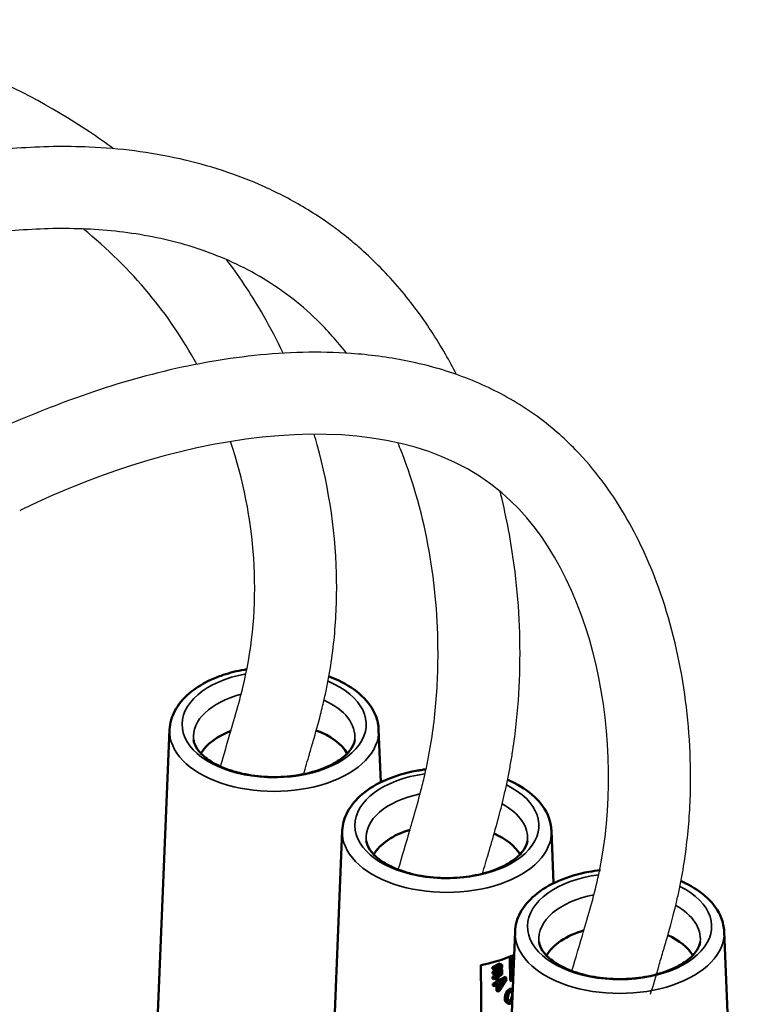
# Model space of a CAD drawing. Units: millimetres. Extents: x 4575 to 6468, y 1847 to 2892.
# Drawn here: x 5175 to 5254, y 2461 to 2569 of the extents above; entities that cross this region are included whole.
import ezdxf

# ---------------------------------------------------------------- set-up
doc = ezdxf.new("R2010")
doc.units = ezdxf.units.MM
doc.header["$LTSCALE"] = 5
doc.layers.add('Sichtbar (ISO)', color=7, linetype='Continuous', lineweight=50)
doc.layers.add('Sichtbar schmal (ISO)', color=7, linetype='Continuous', lineweight=35)

msp = doc.modelspace()

# ---------------------------------------------------------------- linework, layer by layer
for points, knots in [([(5185.03, 2555), (5184.16, 2555.64), (5183.28, 2556.26), (5178.16, 2559.68), (5173.66, 2562.01), (5164.37, 2565.72), (5159.59, 2567.09), (5150.01, 2568.81), (5145.21, 2569.17), (5138.71, 2568.88), (5136.91, 2568.71), (5133.39, 2568.2), (5131.67, 2567.86), (5126.38, 2566.54), (5122.95, 2565.28), (5116.45, 2562.13), (5113.39, 2560.26), (5107.62, 2556.04), (5104.91, 2553.69), (5099.78, 2548.64), (5097.35, 2545.92), (5090.66, 2537.66), (5086.68, 2531.73), (5079.16, 2519.3), (5075.62, 2512.8), (5068.7, 2499.64), (5065.32, 2492.98), (5058.51, 2479.98), (5055.07, 2473.62), (5050.35, 2465.69), (5049.16, 2463.77), (5046.75, 2460), (5045.53, 2458.15), (5041.81, 2452.73), (5039.26, 2449.26), (5031.38, 2439.36), (5025.84, 2433.4), (5014.2, 2422.85), (5008.09, 2418.26), (4999.67, 2413.16), (4997.62, 2412.01), (4993.47, 2409.85), (4991.35, 2408.84), (4984.9, 2405.99), (4980.45, 2404.35), (4967.79, 2400.43), (4959.3, 2398.63), (4941.6, 2396.09), (4932.4, 2395.35), (4918.16, 2394.79), (4913.3, 2394.7), (4908.38, 2394.68)], [61.568107, 61.568107, 61.568107, 61.568107, 64.193086, 64.193086, 76.62738, 76.62738, 89.061674, 89.061674, 101.495967, 101.495967, 106.28908, 106.28908, 111.082194, 111.082194, 121.288315, 121.288315, 131.494437, 131.494437, 141.700558, 141.700558, 151.90668, 151.90668, 171.26386, 171.26386, 190.621041, 190.621041, 209.978222, 209.978222, 229.335403, 229.335403, 235.707922, 235.707922, 242.08044, 242.08044, 254.825476, 254.825476, 280.315549, 280.315549, 305.805622, 305.805622, 313.822296, 313.822296, 321.83897, 321.83897, 337.872317, 337.872317, 366.02884, 366.02884, 394.185364, 394.185364, 408.494509, 408.494509, 408.494509, 408.494509]), ([(5222.69, 2530.2), (5222.31, 2530.95), (5221.9, 2531.69), (5220.49, 2534.16), (5219.39, 2535.85), (5216.92, 2539.13), (5215.56, 2540.72), (5213.38, 2542.9), (5212.68, 2543.56), (5211.45, 2544.63), (5210.94, 2545.05), (5210.08, 2545.74), (5209.72, 2546.01), (5209.02, 2546.53), (5208.66, 2546.78), (5207.58, 2547.53), (5206.85, 2548), (5204.64, 2549.33), (5203.13, 2550.12), (5200.08, 2551.5), (5198.53, 2552.09), (5195.43, 2553.11), (5193.88, 2553.53), (5188.99, 2554.62), (5185.68, 2555.03), (5179.71, 2555.29), (5177.04, 2555.24), (5171.77, 2554.86), (5169.17, 2554.53), (5164.03, 2553.65), (5161.49, 2553.1), (5154.33, 2551.23), (5149.8, 2549.69), (5142.28, 2546.58), (5139.2, 2545.12), (5133.3, 2541.98), (5130.48, 2540.29), (5125.09, 2536.73), (5122.53, 2534.85), (5115.8, 2529.45), (5111.9, 2525.76), (5104.74, 2518.1), (5101.48, 2514.12), (5095.46, 2506.03), (5092.69, 2501.92), (5087.48, 2493.67), (5085.04, 2489.53), (5080.33, 2481.33), (5078.06, 2477.26), (5074.32, 2470.63), (5072.84, 2468.03), (5069.86, 2462.88), (5068.35, 2460.36), (5065.28, 2455.36), (5063.7, 2452.89), (5060.49, 2448.01), (5058.84, 2445.61), (5053.82, 2438.52), (5050.33, 2433.97), (5041.52, 2423.4), (5036.06, 2417.63), (5024.7, 2407.35), (5018.8, 2402.84), (5010.84, 2397.92), (5008.96, 2396.84), (5002.94, 2393.62), (4998.68, 2391.69), (4989.82, 2388.26), (4985.23, 2386.77), (4975.71, 2384.18), (4970.78, 2383.09), (4956.59, 2380.51), (4946.98, 2379.41), (4927.75, 2378.04), (4918.17, 2377.71), (4908.38, 2377.56)], [38.150379, 38.150379, 38.150379, 38.150379, 39.810409, 39.810409, 43.694727, 43.694727, 47.579046, 47.579046, 49.315281, 49.315281, 50.500734, 50.500734, 51.294936, 51.294936, 52.089139, 52.089139, 53.677544, 53.677544, 56.854354, 56.854354, 60.031164, 60.031164, 63.207974, 63.207974, 70.019717, 70.019717, 75.61036, 75.61036, 81.201003, 81.201003, 86.791645, 86.791645, 97.239342, 97.239342, 104.926835, 104.926835, 112.614328, 112.614328, 120.301821, 120.301821, 133.800689, 133.800689, 147.299556, 147.299556, 160.798423, 160.798423, 174.297291, 174.297291, 187.796158, 187.796158, 196.751325, 196.751325, 205.772385, 205.772385, 214.793446, 214.793446, 223.814506, 223.814506, 241.856627, 241.856627, 267.869927, 267.869927, 293.883227, 293.883227, 301.844618, 301.844618, 318.730394, 318.730394, 335.616169, 335.616169, 352.501945, 352.501945, 382.920778, 382.920778, 411.289407, 411.289407, 411.289407, 411.289407]), ([(5210.61, 2532.55), (5209.61, 2533.83), (5208.53, 2535.05), (5206.4, 2537.13), (5205.38, 2538.01), (5203.25, 2539.61), (5202.15, 2540.34), (5198.84, 2542.27), (5196.55, 2543.27), (5191.86, 2544.81), (5189.46, 2545.35), (5184.62, 2546.06), (5182.18, 2546.22), (5177.28, 2546.24), (5174.82, 2546.1), (5168.11, 2545.35), (5163.88, 2544.48), (5155.6, 2542.17), (5151.56, 2540.73), (5145.32, 2538.04), (5143.01, 2536.94), (5138.58, 2534.6), (5136.44, 2533.37), (5130.27, 2529.46), (5126.48, 2526.61), (5119.44, 2520.52), (5116.2, 2517.29), (5110.18, 2510.55), (5107.39, 2507.05), (5100.58, 2497.71), (5096.83, 2491.74), (5089.7, 2479.69), (5086.34, 2473.61), (5081.24, 2464.58), (5079.52, 2461.57), (5076.66, 2456.72), (5075.54, 2454.86), (5073.26, 2451.16), (5072.1, 2449.33), (5068.56, 2443.86), (5066.12, 2440.28), (5058.58, 2429.78), (5053.24, 2423.11), (5043.69, 2412.69), (5039.64, 2408.68), (5032.27, 2402.12), (5029, 2399.45), (5023.33, 2395.27), (5020.98, 2393.66), (5016.55, 2390.85), (5014.49, 2389.63), (5010.28, 2387.32), (5008.15, 2386.23), (5001.62, 2383.15), (4997.14, 2381.35), (4984.08, 2376.86), (4975.21, 2374.69), (4956.74, 2371.45), (4947.15, 2370.39), (4927.86, 2369.03), (4918.19, 2368.71), (4908.38, 2368.55)], [44.149705, 44.149705, 44.149705, 44.149705, 47.942077, 47.942077, 51.013479, 51.013479, 54.084881, 54.084881, 60.007044, 60.007044, 65.929207, 65.929207, 71.85137, 71.85137, 77.773533, 77.773533, 88.046443, 88.046443, 98.319353, 98.319353, 104.624458, 104.624458, 110.929564, 110.929564, 123.539775, 123.539775, 136.149986, 136.149986, 148.760197, 148.760197, 168.974827, 168.974827, 189.189458, 189.189458, 199.434479, 199.434479, 205.917806, 205.917806, 212.401133, 212.401133, 225.367787, 225.367787, 251.301094, 251.301094, 269.243709, 269.243709, 282.911492, 282.911492, 292.371129, 292.371129, 300.42416, 300.42416, 308.477192, 308.477192, 324.583254, 324.583254, 353.937789, 353.937789, 383.292324, 383.292324, 411.426647, 411.426647, 411.426647, 411.426647]), ([(5194.17, 2531.33), (5192.67, 2534.07), (5189.03, 2539.47), (5184.33, 2544.05), (5181.7, 2546.19)], [40.609882, 40.609882, 40.609882, 40.609882, 49.571101, 59.155323, 59.155323, 59.155323, 59.155323]), ([(5203.66, 2532.54), (5202.99, 2533.95), (5202.26, 2535.34), (5200.31, 2538.74), (5199.01, 2540.72), (5197.54, 2542.68), (5197.49, 2542.75), (5197.44, 2542.81)], [37.769908, 37.769908, 37.769908, 37.769908, 41.578255, 41.578255, 47.301704, 47.301704, 47.489083, 47.489083, 47.489083, 47.489083]), ([(5244.01, 2462.17), (5244.31, 2463.18), (5244.6, 2464.19), (5245.05, 2465.73), (5245.21, 2466.26), (5245.52, 2467.33), (5245.68, 2467.88), (5246.17, 2469.58), (5246.5, 2470.78), (5246.92, 2472.54), (5247.03, 2473.04), (5247.25, 2474.05), (5247.34, 2474.55), (5247.62, 2476.08), (5247.78, 2477.1), (5248.17, 2480.21), (5248.33, 2482.3), (5248.47, 2488.19), (5248.23, 2492.01), (5247.08, 2499.55), (5246.16, 2503.28), (5243.86, 2509.63), (5242.63, 2512.31), (5239.63, 2517.38), (5237.86, 2519.77), (5235.13, 2522.59), (5234.46, 2523.23), (5232.95, 2524.54), (5232.12, 2525.2), (5230.39, 2526.42), (5229.51, 2526.98), (5226.8, 2528.54), (5224.92, 2529.4), (5221.07, 2530.79), (5219.11, 2531.32), (5215.14, 2532.11), (5213.13, 2532.37), (5207.59, 2532.76), (5204.03, 2532.66), (5196.93, 2531.9), (5193.4, 2531.25), (5186.43, 2529.52), (5183.01, 2528.44), (5176.78, 2526.1), (5173.95, 2524.88), (5170.99, 2523.69)], [-4.697369, -4.697369, -4.697369, -4.697369, -1.508407, -1.508407, 0.165034, 0.165034, 1.838475, 1.838475, 5.185357, 5.185357, 6.446649, 6.446649, 7.707941, 7.707941, 10.230525, 10.230525, 15.275693, 15.275693, 24.284824, 24.284824, 33.293955, 33.293955, 40.244543, 40.244543, 47.195131, 47.195131, 49.327188, 49.327188, 51.774003, 51.774003, 54.220818, 54.220818, 59.114448, 59.114448, 64.008077, 64.008077, 68.901707, 68.901707, 77.469779, 77.469779, 86.037851, 86.037851, 94.605923, 94.605923, 102.100069, 102.100069, 102.100069, 102.100069]), ([(5235.37, 2464.7), (5235.81, 2466.19), (5236.25, 2467.68), (5236.68, 2469.17), (5237.27, 2471.17), (5241.88, 2486.9), (5233.86, 2531.24), (5192.16, 2523.82), (5174.83, 2515.3), (5174.72, 2515.24)], [-4.697369, -4.697369, -4.697369, -4.697369, 0, 0, 0, 6.325344, 49.571101, 102.226645, 102.566418, 102.566418, 102.566418, 102.566418]), ([(5196.77, 2487.16), (5197.15, 2488.46), (5197.53, 2489.77), (5197.91, 2491.07), (5198.5, 2493.09), (5201.47, 2503.25), (5200.67, 2514.48), (5197.88, 2522.85)], [-4.072598, -4.072598, -4.072598, -4.072598, 0, 0, 0, 6.325344, 31.742947, 31.742947, 31.742947, 31.742947]), ([(5205.9, 2486.32), (5206.11, 2487.05), (5206.33, 2487.78), (5206.54, 2488.51), (5206.54, 2488.52), (5206.55, 2488.53), (5206.55, 2488.54), (5206.68, 2488.99), (5206.81, 2489.45), (5207.22, 2490.86), (5207.5, 2491.85), (5207.92, 2493.47), (5208.06, 2494.07), (5208.32, 2495.21), (5208.43, 2495.73), (5208.63, 2496.78), (5208.73, 2497.31), (5208.99, 2498.89), (5209.13, 2499.95), (5209.45, 2503.14), (5209.55, 2505.27), (5209.47, 2512.48), (5208.74, 2517.56), (5207.28, 2522.88), (5207.17, 2523.26), (5207.06, 2523.65)], [-2.319969, -2.319969, -2.319969, -2.319969, -0.033216, -0.033216, -0.033216, 0, 0, 0, 1.403144, 1.403144, 4.209432, 4.209432, 5.810762, 5.810762, 7.135046, 7.135046, 8.45933, 8.45933, 11.107897, 11.107897, 16.405031, 16.405031, 28.991643, 28.991643, 29.983348, 29.983348, 29.983348, 29.983348]), ([(5216.3, 2475.83), (5216.72, 2477.28), (5217.15, 2478.74), (5217.57, 2480.19), (5217.58, 2480.2), (5217.58, 2480.21), (5217.58, 2480.22), (5217.72, 2480.67), (5217.85, 2481.14), (5218.26, 2482.56), (5218.54, 2483.56), (5218.96, 2485.2), (5219.11, 2485.8), (5219.37, 2486.94), (5219.48, 2487.48), (5219.69, 2488.55), (5219.78, 2489.09), (5220.05, 2490.71), (5220.2, 2491.8), (5220.55, 2495.09), (5220.66, 2497.32), (5220.66, 2503.31), (5220.34, 2507.1), (5219.02, 2514.56), (5218.02, 2518.24), (5216.51, 2522.07), (5216.38, 2522.39), (5216.25, 2522.7)], [-4.616494, -4.616494, -4.616494, -4.616494, -0.034308, -0.034308, -0.034308, 0, 0, 0, 1.423151, 1.423151, 4.269453, 4.269453, 5.854175, 5.854175, 7.186352, 7.186352, 8.518528, 8.518528, 11.182881, 11.182881, 16.511587, 16.511587, 25.454859, 25.454859, 34.39813, 34.39813, 35.20171, 35.20171, 35.20171, 35.20171]), ([(5225.54, 2475.38), (5225.76, 2476.13), (5225.98, 2476.88), (5226.2, 2477.62), (5226.21, 2477.65), (5226.21, 2477.67), (5226.22, 2477.69), (5226.33, 2478.08), (5226.45, 2478.48), (5226.82, 2479.75), (5227.08, 2480.66), (5227.55, 2482.45), (5227.77, 2483.3), (5228.08, 2484.66), (5228.19, 2485.15), (5228.38, 2486.11), (5228.48, 2486.6), (5228.65, 2487.57), (5228.74, 2488.05), (5228.97, 2489.51), (5229.1, 2490.49), (5229.43, 2493.42), (5229.57, 2495.39), (5229.69, 2499.34), (5229.67, 2501.32), (5229.47, 2505.29), (5229.29, 2507.28), (5228.68, 2511.85), (5228.2, 2514.43), (5227.54, 2517.12), (5227.51, 2517.25), (5227.47, 2517.37)], [-2.435195, -2.435195, -2.435195, -2.435195, -0.071093, -0.071093, -0.071093, 0, 0, 0, 1.224336, 1.224336, 3.673008, 3.673008, 5.671103, 5.671103, 6.706006, 6.706006, 7.74091, 7.74091, 8.775813, 8.775813, 10.84562, 10.84562, 14.985233, 14.985233, 19.124846, 19.124846, 23.264459, 23.264459, 28.677642, 28.677642, 28.937108, 28.937108, 28.937108, 28.937108])]:
    msp.add_open_spline(points, degree=3, knots=knots)
at = {"layer": 'Sichtbar (ISO)'}
for p, q in [((5191.18, 2491.21), (5189.73, 2456.09)), ((5214.14, 2491.21), (5214.38, 2485.43)), ((5210.15, 2480.11), (5208.7, 2445)), ((5233.11, 2480.11), (5233.35, 2474.34)), ((5229.12, 2469.02), (5227.67, 2433.91)), ((5252.08, 2469.02), (5253.53, 2433.91)), ((5225.68, 2440.72), (5225.36, 2465.35)), ((5226.65, 2465.11), (5227.34, 2465.49)), ((5226.79, 2465.04), (5227.48, 2465.42)), ((5227.34, 2465.49), (5227.48, 2465.51)), ((5227.34, 2465.49), (5227.48, 2465.42)), ((5227.48, 2465.51), (5227.62, 2465.43)), ((5227.48, 2465.42), (5227.62, 2465.43)), ((5227.62, 2465.43), (5227.68, 2465.4)), ((5227.68, 2465.4), (5227.71, 2465.31)), ((5228.53, 2466.15), (5228.75, 2466.27)), ((5228.6, 2463.66), (5228.53, 2466.15)), ((5228.53, 2466.15), (5228.67, 2466.07)), ((5228.67, 2466.07), (5228.89, 2466.19)), ((5228.74, 2463.59), (5228.67, 2466.07)), ((5228.75, 2466.27), (5228.89, 2466.19)), ((5228.89, 2466.19), (5228.92, 2465.09)), ((5228.91, 2465.34), (5228.97, 2465.41)), ((5226.65, 2464.95), (5226.65, 2465.11)), ((5226.65, 2465.11), (5226.79, 2465.04)), ((5226.65, 2464.58), (5227.34, 2464.97)), ((5226.65, 2464.95), (5226.79, 2464.87)), ((5226.66, 2464.42), (5226.65, 2464.58)), ((5226.65, 2464.58), (5226.79, 2464.51)), ((5226.66, 2464.06), (5227.38, 2464.45)), ((5226.66, 2464.42), (5226.8, 2464.34)), ((5227.48, 2465.25), (5226.79, 2464.87)), ((5226.79, 2464.87), (5226.79, 2465.04)), ((5226.79, 2464.51), (5227.49, 2464.89)), ((5226.8, 2464.34), (5226.79, 2464.51)), ((5227.49, 2464.72), (5226.8, 2464.34)), ((5226.8, 2463.98), (5227.52, 2464.38)), ((5227.72, 2464.32), (5226.8, 2463.81)), ((5227.34, 2464.97), (5227.4, 2465.03)), ((5227.34, 2464.97), (5227.49, 2464.89)), ((5227.38, 2464.45), (5227.44, 2464.55)), ((5227.38, 2464.45), (5227.52, 2464.38)), ((5227.4, 2465.03), (5227.43, 2465.08)), ((5227.4, 2465.03), (5227.54, 2464.95)), ((5227.43, 2465.08), (5227.46, 2465.16)), ((5227.43, 2465.08), (5227.57, 2465)), ((5227.44, 2464.55), (5227.46, 2464.67)), ((5227.44, 2464.55), (5227.58, 2464.47)), ((5227.46, 2465.16), (5227.46, 2465.24)), ((5227.46, 2465.16), (5227.6, 2465.08)), ((5227.46, 2464.67), (5227.46, 2464.71)), ((5227.46, 2464.67), (5227.61, 2464.59)), ((5227.54, 2465.25), (5227.48, 2465.25)), ((5227.48, 2465.25), (5227.6, 2465.18)), ((5227.48, 2464.72), (5227.6, 2464.66)), ((5227.49, 2464.89), (5227.54, 2464.95)), ((5227.55, 2464.72), (5227.49, 2464.72)), ((5227.52, 2464.38), (5227.58, 2464.47)), ((5227.57, 2465.23), (5227.54, 2465.25)), ((5227.54, 2465.25), (5227.57, 2465.23)), ((5227.54, 2464.95), (5227.57, 2465)), ((5227.54, 2464.72), (5227.57, 2464.71)), ((5227.57, 2464.71), (5227.55, 2464.72)), ((5227.6, 2465.18), (5227.57, 2465.23)), ((5227.57, 2465), (5227.6, 2465.08)), ((5227.6, 2464.66), (5227.57, 2464.71)), ((5227.58, 2464.47), (5227.61, 2464.59)), ((5227.6, 2465.08), (5227.6, 2465.18)), ((5227.69, 2465.07), (5227.6, 2464.92)), ((5227.6, 2464.92), (5227.69, 2464.87)), ((5227.61, 2464.59), (5227.6, 2464.66)), ((5227.69, 2464.54), (5227.64, 2464.44)), ((5227.64, 2464.44), (5227.72, 2464.49)), ((5227.68, 2464.51), (5227.72, 2464.49)), ((5227.71, 2465.18), (5227.69, 2465.07)), ((5227.69, 2464.87), (5227.72, 2464.78)), ((5227.72, 2464.65), (5227.69, 2464.54)), ((5227.71, 2465.31), (5227.71, 2465.18)), ((5227.72, 2464.78), (5227.72, 2464.65)), ((5227.72, 2464.49), (5227.72, 2464.32)), ((5228.92, 2465.09), (5228.96, 2465.14)), ((5228.94, 2464.81), (5228.92, 2464.81)), ((5228.92, 2464.81), (5228.93, 2464.55)), ((5226.66, 2463.89), (5226.66, 2464.06)), ((5226.66, 2464.06), (5226.8, 2463.98)), ((5226.66, 2463.89), (5226.8, 2463.81)), ((5226.67, 2463.3), (5227.07, 2463.52)), ((5226.67, 2463.1), (5226.67, 2463.3)), ((5226.67, 2463.3), (5226.81, 2463.22)), ((5226.8, 2463.81), (5226.8, 2463.98)), ((5226.81, 2463.22), (5227.21, 2463.44)), ((5227.22, 2463.24), (5226.81, 2463.02)), ((5226.81, 2463.02), (5226.81, 2463.22)), ((5227.07, 2463.85), (5227.24, 2463.94)), ((5227.07, 2463.52), (5227.07, 2463.85)), ((5227.07, 2463.85), (5227.21, 2463.77)), ((5227.07, 2463.52), (5227.21, 2463.44)), ((5227.09, 2462.53), (5227.08, 2463.17)), ((5227.21, 2463.77), (5227.38, 2463.87)), ((5227.21, 2463.44), (5227.21, 2463.77)), ((5227.23, 2462.45), (5227.22, 2463.24)), ((5227.24, 2463.94), (5227.38, 2463.87)), ((5227.38, 2463.69), (5228.02, 2464.04)), ((5227.38, 2463.87), (5227.39, 2463.54)), ((5227.39, 2463.54), (5228.16, 2463.97)), ((5227.94, 2463.64), (5227.39, 2463.34)), ((5227.39, 2463.07), (5227.65, 2463.48)), ((5227.39, 2463.34), (5227.4, 2462.78)), ((5228.17, 2463.77), (5227.4, 2462.55)), ((5227.4, 2462.78), (5227.94, 2463.64)), ((5228.02, 2464.04), (5228.16, 2463.97)), ((5228.16, 2463.97), (5228.17, 2463.77)), ((5228.6, 2463.66), (5228.74, 2463.59)), ((5228.89, 2463.68), (5228.74, 2463.59)), ((5226.67, 2463.1), (5226.81, 2463.02)), ((5227.09, 2462.53), (5227.23, 2462.45)), ((5227.4, 2462.55), (5227.23, 2462.45)), ((5228.04, 2462.03), (5228.14, 2462.3)), ((5228.14, 2462.3), (5228.25, 2462.49)), ((5228.14, 2462.3), (5228.28, 2462.23)), ((5228.18, 2461.96), (5228.28, 2462.23)), ((5228.25, 2462.49), (5228.43, 2462.68)), ((5228.25, 2462.49), (5228.39, 2462.41)), ((5228.28, 2462.23), (5228.39, 2462.41)), ((5228.43, 2462.18), (5228.36, 2461.98)), ((5228.39, 2462.41), (5228.57, 2462.6)), ((5228.43, 2462.68), (5228.53, 2462.74)), ((5228.43, 2462.68), (5228.57, 2462.6)), ((5228.57, 2462.39), (5228.43, 2462.18)), ((5228.53, 2462.74), (5228.72, 2462.76)), ((5228.53, 2462.74), (5228.68, 2462.66)), ((5228.57, 2462.6), (5228.68, 2462.66)), ((5228.68, 2462.45), (5228.57, 2462.39)), ((5228.68, 2462.66), (5228.85, 2462.68)), ((5228.83, 2462.41), (5228.68, 2462.45)), ((5228.72, 2462.76), (5228.85, 2462.68)), ((5228.77, 2462.36), (5228.72, 2462.44)), ((5228.81, 2462.22), (5228.77, 2462.36)), ((5228.77, 2462.36), (5228.84, 2462.32)), ((5228.81, 2462.05), (5228.81, 2462.22)), ((5228.81, 2462.22), (5228.83, 2462.2)), ((5228.84, 2462.39), (5228.83, 2462.41)), ((5228.01, 2461.81), (5228.04, 2462.03)), ((5228.01, 2461.56), (5228.01, 2461.81)), ((5228.01, 2461.81), (5228.15, 2461.73)), ((5228.05, 2461.37), (5228.01, 2461.56)), ((5228.01, 2461.56), (5228.15, 2461.48)), ((5228.04, 2462.03), (5228.18, 2461.96)), ((5228.17, 2461.23), (5228.05, 2461.37)), ((5228.05, 2461.37), (5228.19, 2461.29)), ((5228.15, 2461.73), (5228.18, 2461.96)), ((5228.15, 2461.48), (5228.15, 2461.73)), ((5228.19, 2461.29), (5228.15, 2461.48)), ((5228.28, 2461.16), (5228.17, 2461.23)), ((5228.17, 2461.23), (5228.31, 2461.15)), ((5228.31, 2461.15), (5228.19, 2461.29)), ((5228.28, 2461.16), (5228.42, 2461.09)), ((5228.42, 2461.09), (5228.31, 2461.15)), ((5228.36, 2461.98), (5228.33, 2461.79)), ((5228.33, 2461.79), (5228.33, 2461.62)), ((5228.33, 2461.62), (5228.37, 2461.48)), ((5228.37, 2461.48), (5228.45, 2461.36)), ((5228.42, 2461.4), (5228.46, 2461.39)), ((5228.6, 2461.11), (5228.42, 2461.09)), ((5228.45, 2461.36), (5228.6, 2461.31)), ((5228.46, 2461.39), (5228.57, 2461.45)), ((5228.46, 2461.39), (5228.6, 2461.31)), ((5228.57, 2461.45), (5228.71, 2461.66)), ((5228.57, 2461.45), (5228.71, 2461.38)), ((5228.6, 2461.31), (5228.71, 2461.38)), ((5228.71, 2461.17), (5228.6, 2461.11)), ((5228.71, 2461.66), (5228.78, 2461.87)), ((5228.71, 2461.66), (5228.81, 2461.61)), ((5228.71, 2461.38), (5228.81, 2461.52)), ((5228.79, 2461.25), (5228.71, 2461.17)), ((5228.78, 2461.87), (5228.81, 2462.05)), ((5228.78, 2461.87), (5228.82, 2461.85)), ((5228.81, 2462.05), (5228.83, 2462.04))]:
    msp.add_line(p, q, dxfattribs=at)
at = {"layer": 'Sichtbar (ISO)', "extrusion": (0, 0, -1)}
for centre, major_axis, start_param, end_param in [((5202.66, 2487), (-8.5, 0), 0.33122, 0.978201), ((5202.66, 2487), (8.5, 0), 5.288564, 5.951966), ((5221.63, 2475.9), (-8.5, 0), 0.33122, 1.075067), ((5221.63, 2475.9), (8.5, 0), 5.370885, 5.951966), ((5240.6, 2464.81), (-8.5, 0), 0.33122, 1.092182), ((5240.6, 2464.81), (8.5, 0), 5.386397, 5.951966), ((5221.63, 2471.82), (11.82, 0), 0.89614, 1.249279)]:
    msp.add_ellipse(centre, major_axis=major_axis, ratio=0.57735, start_param=start_param, end_param=end_param, dxfattribs=at)
at = {"layer": 'Sichtbar (ISO)'}
for points, knots in [([(5191.18, 2491.21), (5191.21, 2491.92), (5191.41, 2492.62), (5192.13, 2493.98), (5192.68, 2494.63), (5194.09, 2495.82), (5194.98, 2496.35), (5196.42, 2496.98), (5196.88, 2497.15), (5197.36, 2497.3), (5198.09, 2497.53), (5198.86, 2497.71), (5199.67, 2497.84)], [3.944431, 3.944431, 3.944431, 3.944431, 4.219231, 4.219231, 4.51917, 4.51917, 4.848767, 4.848767, 4.994599, 4.994599, 4.994599, 5.216966, 5.216966, 5.216966, 5.216966]), ([(5208.68, 2497.05), (5209.05, 2496.91), (5209.41, 2496.76), (5210.73, 2496.13), (5211.6, 2495.56), (5212.98, 2494.25), (5213.51, 2493.51), (5214.01, 2492.22), (5214.12, 2491.72), (5214.14, 2491.21)], [6.0631793, 6.0631793, 6.0631793, 6.0631793, 6.1801185, 6.1801185, 6.5150072, 6.5150072, 6.8415651, 6.8415651, 7.0383632, 7.0383632, 7.0383632, 7.0383632]), ([(5211.51, 2490.09), (5211.48, 2489.82), (5211.38, 2489.52), (5210.93, 2488.81), (5210.55, 2488.39), (5209.51, 2487.63), (5208.9, 2487.3), (5207.48, 2486.71), (5206.67, 2486.47), (5204.92, 2486.12), (5203.98, 2486.02), (5202.08, 2485.98), (5201.11, 2486.04), (5199.28, 2486.32), (5198.41, 2486.53), (5196.88, 2487.08), (5196.2, 2487.41), (5195.12, 2488.11), (5194.7, 2488.48), (5194.1, 2489.19), (5193.94, 2489.53), (5193.83, 2489.92), (5193.82, 2490), (5193.81, 2490.09)], [0.840911, 0.840911, 0.840911, 0.840911, 1.127281, 1.127281, 1.44859, 1.44859, 1.730941, 1.730941, 2.017808, 2.017808, 2.311065, 2.311065, 2.607105, 2.607105, 2.901483, 2.901483, 3.190049, 3.190049, 3.472459, 3.472459, 3.769561, 3.769561, 3.858697, 3.858697, 3.858697, 3.858697]), ([(5210.15, 2480.11), (5210.18, 2480.83), (5210.38, 2481.53), (5211.1, 2482.89), (5211.65, 2483.53), (5213.06, 2484.73), (5213.95, 2485.26), (5215.96, 2486.13), (5217.09, 2486.46), (5218.45, 2486.71), (5218.63, 2486.74), (5218.82, 2486.77), (5218.99, 2486.8), (5219.17, 2486.82), (5219.34, 2486.84)], [0.802838, 0.802838, 0.802838, 0.802838, 1.077639, 1.077639, 1.377578, 1.377578, 1.707175, 1.707175, 2.041927, 2.041927, 2.0933, 2.0933, 2.0933, 2.142021, 2.142021, 2.142021, 2.142021]), ([(5228.3, 2485.7), (5228.44, 2485.63), (5228.58, 2485.57), (5229.7, 2485.04), (5230.57, 2484.47), (5231.95, 2483.16), (5232.48, 2482.42), (5232.98, 2481.13), (5233.09, 2480.62), (5233.11, 2480.11)], [2.9914211, 2.9914211, 2.9914211, 2.9914211, 3.0385258, 3.0385258, 3.3734146, 3.3734146, 3.6999724, 3.6999724, 3.8967705, 3.8967705, 3.8967705, 3.8967705]), ([(5230.48, 2479), (5230.45, 2478.73), (5230.35, 2478.43), (5229.9, 2477.72), (5229.51, 2477.3), (5228.48, 2476.54), (5227.87, 2476.2), (5226.45, 2475.62), (5225.64, 2475.38), (5223.89, 2475.03), (5222.95, 2474.93), (5221.05, 2474.88), (5220.08, 2474.95), (5218.25, 2475.22), (5217.38, 2475.44), (5215.85, 2475.99), (5215.17, 2476.31), (5214.09, 2477.01), (5213.67, 2477.38), (5213.07, 2478.1), (5212.91, 2478.44), (5212.8, 2478.83), (5212.79, 2478.91), (5212.78, 2479)], [3.982504, 3.982504, 3.982504, 3.982504, 4.268873, 4.268873, 4.590182, 4.590182, 4.872533, 4.872533, 5.1594, 5.1594, 5.452658, 5.452658, 5.748698, 5.748698, 6.043076, 6.043076, 6.331642, 6.331642, 6.614052, 6.614052, 6.911154, 6.911154, 7.00029, 7.00029, 7.00029, 7.00029]), ([(5229.12, 2469.02), (5229.14, 2469.73), (5229.35, 2470.44), (5230.07, 2471.8), (5230.62, 2472.44), (5232.03, 2473.63), (5232.92, 2474.17), (5234.93, 2475.04), (5236.06, 2475.37), (5237.65, 2475.66), (5238.07, 2475.73), (5238.5, 2475.77)], [0.802838, 0.802838, 0.802838, 0.802838, 1.077639, 1.077639, 1.377578, 1.377578, 1.707175, 1.707175, 2.041927, 2.041927, 2.158888, 2.158888, 2.158888, 2.158888]), ([(5247.35, 2474.57), (5247.5, 2474.5), (5247.65, 2474.43), (5247.79, 2474.36), (5248.73, 2473.91), (5249.56, 2473.35), (5250.92, 2472.06), (5251.45, 2471.33), (5251.95, 2470.04), (5252.06, 2469.53), (5252.08, 2469.02)], [2.9999474, 2.9999474, 2.9999474, 2.9999474, 3.0500817, 3.0500817, 3.0500817, 3.3734146, 3.3734146, 3.6999724, 3.6999724, 3.8967705, 3.8967705, 3.8967705, 3.8967705]), ([(5249.45, 2467.9), (5249.42, 2467.63), (5249.32, 2467.34), (5248.87, 2466.63), (5248.48, 2466.21), (5247.45, 2465.45), (5246.84, 2465.11), (5245.42, 2464.53), (5244.61, 2464.28), (5242.86, 2463.94), (5241.92, 2463.83), (5240.02, 2463.79), (5239.05, 2463.85), (5237.22, 2464.13), (5236.35, 2464.35), (5234.81, 2464.89), (5234.14, 2465.22), (5233.06, 2465.92), (5232.64, 2466.29), (5232.04, 2467.01), (5231.88, 2467.35), (5231.77, 2467.73), (5231.76, 2467.82), (5231.75, 2467.9)], [3.982504, 3.982504, 3.982504, 3.982504, 4.268873, 4.268873, 4.590182, 4.590182, 4.872533, 4.872533, 5.1594, 5.1594, 5.452658, 5.452658, 5.748698, 5.748698, 6.043076, 6.043076, 6.331642, 6.331642, 6.614052, 6.614052, 6.911154, 6.911154, 7.00029, 7.00029, 7.00029, 7.00029])]:
    msp.add_open_spline(points, degree=3, knots=knots, dxfattribs=at)
at = {"layer": 'Sichtbar schmal (ISO)', "extrusion": (0, 0, -1)}
for centre, major_axis, start_param, end_param in [((5202.66, 2491.78), (10.11, 0), 5.338117, 10.685204), ((5202.66, 2490.41), (-8.87, 0), 6.221282, 7.433177), ((5202.66, 2490.41), (8.87, 0), 5.379446, 6.345089), ((5202.66, 2491.05), (11.48, 0), 6.259355, 9.448608), ((5221.63, 2480.69), (10.11, 0), 5.41741, 10.756887), ((5221.63, 2479.31), (-8.87, 0), 6.221282, 7.516523), ((5221.63, 2479.31), (8.87, 0), 5.466895, 6.345089), ((5221.63, 2479.96), (11.48, 0), 6.259355, 9.448608), ((5240.6, 2469.59), (10.11, 0), 5.428173, 10.767212), ((5240.6, 2468.22), (-8.87, 0), 6.221282, 7.530884), ((5240.6, 2468.22), (8.87, 0), 5.481933, 6.345089), ((5240.6, 2468.86), (11.48, 0), 6.259355, 9.448608)]:
    msp.add_ellipse(centre, major_axis=major_axis, ratio=0.57735, start_param=start_param, end_param=end_param, dxfattribs=at)

doc.saveas('drawing.dxf')
